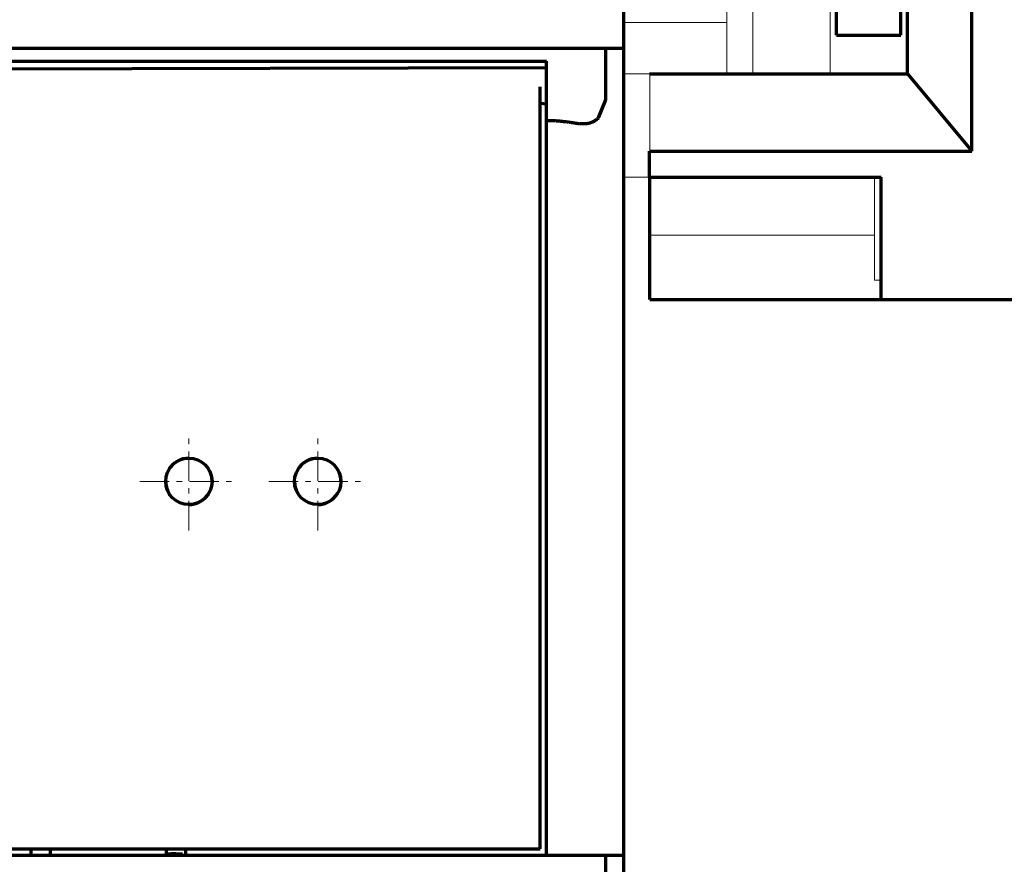
# Model space of a CAD drawing. Extents: x 6 to 591, y 20 to 290.
# Drawn here: x 264 to 282, y 184 to 200 of the extents above; entities that cross this region are included whole.
import ezdxf
from ezdxf.enums import TextEntityAlignment as Align

# ---------------------------------------------------------------- set-up
doc = ezdxf.new("R2010")
doc.units = 0
doc.linetypes.add('DASHDOT', pattern=[18.5, 12, -3, 0.5, -3])
doc.layers.get('0').update_dxf_attribs({"lineweight": 13})
doc.styles.get("Standard").update_dxf_attribs({"font": 'isocp.shx'})
doc.dimstyles.get("Standard").update_dxf_attribs({"dimtxt": 2.5, "dimasz": 2.5, "dimexe": 1.25, "dimexo": 0.625, "dimtad": 1, "dimcen": 2.5, "dimadec": 0, "dimazin": 0, "dimtfac": 1, "dimtmove": 0, "dimatfit": 0, "dimfxl": 1, "dimarcsym": 0})

# ---------------------------------------------------------------- blocks, each defined once
blk = doc.blocks.new('*D86')
at = {"color": 7, "lineweight": 13}
for p, q in [((207.60718, 236.472328), (207.607345, 154.723711)), ((289.481543, 216.607047), (289.481665, 154.723874)), ((207.607338, 156.723711), (289.481662, 156.723874))]:
    blk.add_line(p, q, dxfattribs=at)
at = {"color": 7, "lineweight": 35}
for points in [[(209.539189, 157.241352), (207.607338, 156.723711), (209.539196, 156.206077)], [(287.549811, 156.206233), (289.481662, 156.723874), (287.549809, 157.241508)]]:
    blk.add_lwpolyline(points, dxfattribs=at)
at = {"color": 7, "lineweight": 13}
blk.add_text('174.2', height=3, rotation=0.000114, dxfattribs=at).set_placement((241.844499, 157.723778), (255.244502, 157.723803), align=Align.FIT)
blk = doc.blocks.new('*D89')
at = {"color": 7, "lineweight": 13}
for p, q in [((289.48154, 216.607047), (289.48154, 162.449187)), ((250.00153, 164.449187), (289.48154, 164.449187))]:
    blk.add_line(p, q, dxfattribs=at)
at = {"color": 7, "lineweight": 35}
for points in [[(251.933381, 164.966826), (250.00153, 164.449187), (251.933381, 163.931549)], [(287.549689, 163.931549), (289.48154, 164.449187), (287.549689, 164.966826)]]:
    blk.add_lwpolyline(points, dxfattribs=at)
at = {"color": 7, "lineweight": 13}
blk.add_text('84', height=3, dxfattribs=at).set_placement((267.241536, 165.449186), (272.241535, 165.449186), align=Align.FIT)
blk = doc.blocks.new('BLOCK817')
at = {"color": 7, "lineweight": 70, "ltscale": 0.175}
for p, q in [((10.000037, 30.249985), (10.000037, 37.25)), ((12.500057, 30.249985), (12.500057, 37.249985)), ((3.000032, 30.249727), (10.000032, 30.249712))]:
    blk.add_line(p, q, dxfattribs=at)
at = {"color": 7, "lineweight": 13, "ltscale": 0.1125}
for p, q in [((3.000034, 30.249985), (3.000034, 34.749996)), ((4.000023, 30.249985), (4.000023, 34.749996)), ((7.000023, 30.249985), (7.000023, 34.749996))]:
    blk.add_line(p, q, dxfattribs=at)
at = {"color": 7, "lineweight": 70, "ltscale": 0.05}
blk.add_line((7.250032, 31.75), (7.250032, 33.75), dxfattribs=at)
at = {"color": 7, "lineweight": 70, "ltscale": 0.049465}
blk.add_line((9.750032, 31.75), (9.750032, 33.728615), dxfattribs=at)
at = {"color": 7, "lineweight": 13, "ltscale": 0.100001}
blk.add_line((-1, 32.249962), (3.000032, 32.249962), dxfattribs=at)
at = {"color": 7, "lineweight": 70, "ltscale": 0.0625}
for p, q in [((7.250032, 31.75), (9.750032, 31.75)), ((-0.000069, 21.499985), (-0.000019, 23.999985))]:
    blk.add_line(p, q, dxfattribs=at)
at = {"color": 7, "lineweight": 13, "ltscale": 0.024985}
for p, q in [((-1, 30.249733), (-0.000586, 30.249733)), ((-1, 26.249733), (-0.0006, 26.249733))]:
    blk.add_line(p, q, dxfattribs=at)
at = {"color": 7, "lineweight": 70, "ltscale": 0.075015}
blk.add_line((-0.000586, 30.249733), (3.000032, 30.249727), dxfattribs=at)
at = {"color": 7, "lineweight": 13, "ltscale": 0.075001}
blk.add_line((-0.000502, 27.24996), (-0.000494, 30.249985), dxfattribs=at)
at = {"color": 7, "lineweight": 70, "ltscale": 0.074913}
blk.add_line((7.003517, 30.249985), (10.000032, 30.251575), dxfattribs=at)
at = {"color": 7, "lineweight": 70, "ltscale": 0.07419}
blk.add_line((7.032349, 30.25), (9.999937, 30.251999), dxfattribs=at)
at = {"color": 7, "lineweight": 70, "ltscale": 0.097629}
blk.add_line((9.999902, 30.249876), (12.500057, 27.249941), dxfattribs=at)
at = {"color": 7, "lineweight": 70, "ltscale": 0.075001}
blk.add_line((12.500057, 27.249941), (12.500057, 30.249985), dxfattribs=at)
at = {"color": 7, "lineweight": 70, "ltscale": 0.075016}
blk.add_line((-0.0006, 27.249975), (3.000032, 27.249975), dxfattribs=at)
at = {"color": 7, "lineweight": 70, "ltscale": 0.024999}
blk.add_line((-0.0006, 26.249985), (-0.0006, 27.24996), dxfattribs=at)
at = {"color": 7, "lineweight": 70, "ltscale": 0.237501}
blk.add_line((3.000032, 27.249975), (12.500057, 27.249975), dxfattribs=at)
at = {"color": 7, "lineweight": 70, "ltscale": 0.075009}
blk.add_line((-0.0006, 26.249765), (2.999761, 26.249859), dxfattribs=at)
at = {"color": 7, "lineweight": 70, "ltscale": 1.4e-05}
blk.add_line((-0.000079, 26.249439), (-0.000079, 26.249985), dxfattribs=at)
at = {"color": 7, "lineweight": 70, "ltscale": 0.075002}
blk.add_line((-0.000079, 26.249439), (2.999985, 26.249533), dxfattribs=at)
at = {"color": 7, "lineweight": 70, "ltscale": 0.056236}
blk.add_line((-0.000017, 23.999985), (0.000028, 26.249439), dxfattribs=at)
at = {"color": 7, "lineweight": 70, "ltscale": 0.149506}
blk.add_line((2.999761, 26.249985), (8.980017, 26.249985), dxfattribs=at)
at = {"color": 7, "lineweight": 70, "ltscale": 0.149501}
blk.add_line((2.999985, 26.249985), (8.980017, 26.249985), dxfattribs=at)
at = {"color": 7, "lineweight": 13, "ltscale": 0.099997}
blk.add_line((8.730017, 22.249985), (8.730017, 26.249866), dxfattribs=at)
at = {"color": 7, "lineweight": 70, "ltscale": 0.118751}
blk.add_line((8.980017, 21.499985), (8.980017, 26.250006), dxfattribs=at)
at = {"color": 7, "lineweight": 13, "ltscale": 0.218249}
blk.add_line((0.000026, 23.999985), (8.72998, 23.999985), dxfattribs=at)
at = {"color": 7, "lineweight": 13, "ltscale": 0.00625}
blk.add_line((8.730032, 22.249985), (8.980017, 22.249985), dxfattribs=at)
at = {"color": 7, "lineweight": 70, "ltscale": 0.2245}
blk.add_line((0.000026, 21.499985), (8.980017, 21.499985), dxfattribs=at)
at = {"color": 7, "lineweight": 70}
blk.add_line((8.980017, 21.499985), (29.500042, 21.499985), dxfattribs=at)

msp = doc.modelspace()

# ---------------------------------------------------------------- linework, layer by layer
at = {"color": 7, "lineweight": 70, "ltscale": 0.017625}
for p, q in [((274.6765, 199.2848), (274.6765, 199.9898)), ((274.3475, 198.5799), (274.3475, 199.2848))]:
    msp.add_line(p, q, dxfattribs=at)
at = {"color": 7, "lineweight": 70}
for p, q in [((226.7365, 199.2848), (273.2665, 199.2848)), ((226.7365, 199.0499), (273.2665, 199.0499)), ((250.9415, 198.8805), (273.2665, 198.9315)), ((226.854, 184.6914), (273.149, 184.6914)), ((226.7365, 184.5739), (273.2665, 184.5739))]:
    msp.add_line(p, q, dxfattribs=at)
at = {"color": 7, "lineweight": 70, "ltscale": 0.03525}
for p, q in [((273.2665, 199.2848), (274.6765, 199.2848)), ((273.2665, 184.5739), (274.6765, 184.5739))]:
    msp.add_line(p, q, dxfattribs=at)
at = {"color": 7, "lineweight": 70, "ltscale": 0.367775}
msp.add_line((274.6765, 184.5739), (274.6765, 199.2848), dxfattribs=at)
at = {"color": 7, "lineweight": 70, "ltscale": 0.01175}
msp.add_line((273.2665, 198.5799), (273.2665, 199.0499), dxfattribs=at)
at = {"color": 7, "lineweight": 70, "ltscale": 0.347213}
msp.add_line((273.149, 184.6914), (273.149, 198.5799), dxfattribs=at)
at = {"color": 7, "lineweight": 70, "ltscale": 0.015264}
msp.add_line((273.2665, 197.9693), (273.2665, 198.5799), dxfattribs=at)
at = {"color": 7, "lineweight": 70, "ltscale": 0.005875}
msp.add_line((274.3475, 198.3449), (274.3475, 198.5799), dxfattribs=at)
at = {"color": 7, "lineweight": 70, "ltscale": 0.002955}
msp.add_line((273.149, 198.2818), (273.2665, 198.2691), dxfattribs=at)
at = {"color": 7, "lineweight": 70, "ltscale": 0.008993}
msp.add_line((274.2099, 198.0125), (274.3475, 198.3449), dxfattribs=at)
at = {"color": 7, "lineweight": 70, "ltscale": 0.334886}
msp.add_line((273.2665, 184.5739), (273.2665, 197.9693), dxfattribs=at)
at = {"color": 7, "lineweight": 70, "ltscale": 0.000373}
msp.add_line((274.1992, 198.0021), (274.2099, 198.0125), dxfattribs=at)
at = {"color": 7, "linetype": 'DASHDOT', "lineweight": 13, "ltscale": 0.04465}
for p, q in [((266.7411, 190.4959), (266.7411, 192.2819)), ((266.7411, 190.4959), (266.7411, 192.2819)), ((269.0911, 190.4959), (269.0911, 192.2819)), ((269.0911, 190.4959), (269.0911, 192.2819)), ((265.8481, 191.3889), (267.6341, 191.3889)), ((265.8481, 191.3889), (267.6341, 191.3889)), ((268.1981, 191.3889), (269.9841, 191.3889)), ((268.1981, 191.3889), (269.9841, 191.3889))]:
    msp.add_line(p, q, dxfattribs=at)
at = {"color": 7, "lineweight": 70, "ltscale": 1e-06}
for p, q in [((266.741, 191.8118), (266.7411, 191.8118)), ((269.091, 191.8118), (269.0911, 191.8118))]:
    msp.add_line(p, q, dxfattribs=at)
at = {"color": 7, "lineweight": 70, "ltscale": 0.002937}
for p, q in [((263.8665, 184.5739), (263.8665, 184.6914)), ((264.219, 184.5739), (264.219, 184.6914)), ((266.334, 184.5739), (266.334, 184.6914)), ((266.6865, 184.5739), (266.6865, 184.6914))]:
    msp.add_line(p, q, dxfattribs=at)
at = {"color": 7, "lineweight": 70, "ltscale": 0.008225}
for p, q in [((274.3475, 184.2449), (274.3475, 184.5739)), ((274.6765, 184.2449), (274.6765, 184.5739))]:
    msp.add_line(p, q, dxfattribs=at)
at = {"color": 7, "lineweight": 70}
for centre in [(266.7411, 191.3889), (269.0911, 191.3889)]:
    msp.add_circle(centre, 0.423, dxfattribs=at)
for centre, radius, start, end in [((266.7411, 191.3889), 0.423, 90.00069, 149.59889), ((269.0911, 191.3889), 0.423, 90.00069, 149.59889), ((266.7411, 191.3889), 0.423, 358.99714, 389.8976), ((269.0911, 191.3889), 0.423, 358.99714, 389.8976), ((266.7411, 191.3889), 0.423, 178.7181, 209.89901), ((269.0911, 191.3889), 0.423, 178.7181, 209.89901), ((266.7411, 191.3889), 0.423, 270.07959, 329.59541), ((269.0911, 191.3889), 0.423, 270.07959, 329.59541), ((266.7411, 191.3889), 0.423, 269.6621, 269.99899), ((269.0911, 191.3889), 0.423, 269.6621, 269.99899), ((266.4515, 181.0724), 3.525, 90, 91.91783), ((266.4515, 181.0724), 3.525, 87.17049, 90)]:
    msp.add_arc(centre, radius, start, end, dxfattribs=at)
for points in [[(273.2665, 197.9693), (273.4254, 197.9695), (273.5841, 197.9549), (273.7355, 197.9295), (273.8775, 197.9079)], [(274.1992, 198.0021), (274.1366, 197.9435), (274.0586, 197.9057), (273.9686, 197.894), (273.8775, 197.9079)]]:
    msp.add_open_spline(points, degree=4, dxfattribs=at)

# ---------------------------------------------------------------- block references
at = {"lineweight": 0, "xscale": 0.47, "yscale": 0.47, "zscale": 0.47}
msp.add_blockref('BLOCK817', (275.1465, 184.5974), dxfattribs=at)

# ---------------------------------------------------------------- dimensions: what is measured, and where the dimension line sits
at = {"color": 0, "lineweight": 0}
for base, p2, angle, picture, middle in [((207.6073, 156.7237), (207.6072, 237.4723), 179.99916, '*D86', (248.5445, 156.7238)), ((250.0015, 164.4492), (250.0015, 164.386), 179.99905, '*D89', (269.7415, 164.4492))]:
    dim = msp.add_linear_dim(base=base, p1=(289.4815, 217.607), p2=p2, angle=angle, dimstyle='STANDARD', override={"dimlfac": 2.12766}, dxfattribs=at)
    dim.commit()
    dim.dimension.update_dxf_attribs({"geometry": picture, "text_midpoint": middle, "dimtype": 160, "oblique_angle": 89.99952})

doc.saveas('drawing.dxf')
